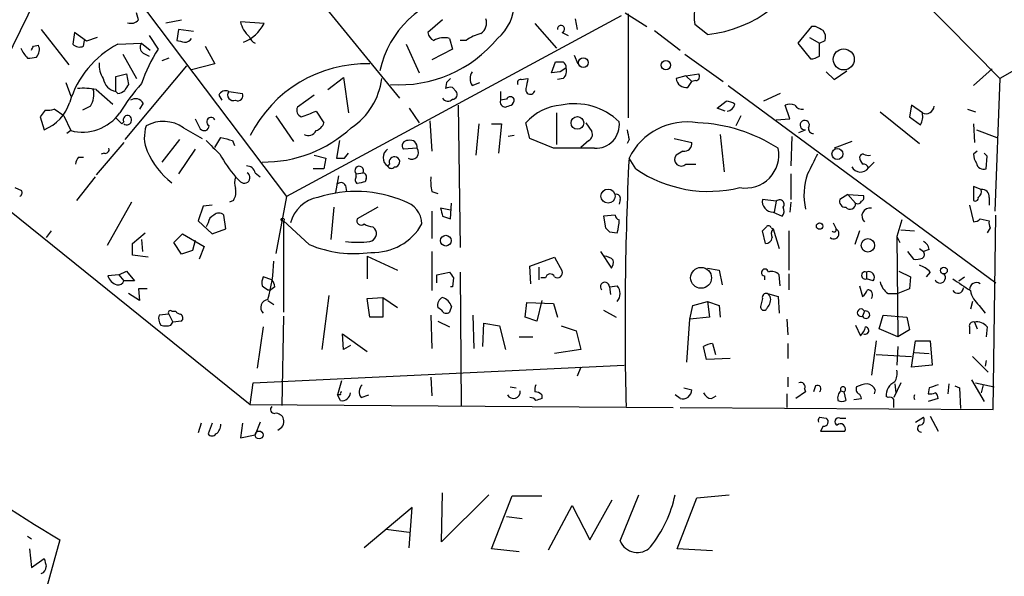
# Model space of a CAD drawing. Extents: x 4 to 739, y 4078 to 5014.
# Drawn here: x 604 to 688, y 4695 to 4743 of the extents above; entities that cross this region are included whole.
import ezdxf

# ---------------------------------------------------------------- set-up
doc = ezdxf.new("R2010")
doc.units = 0
doc.header["$MEASUREMENT"] = 0
doc.layers.add('MAIN', color=5, linetype='CONTINUOUS')

msp = doc.modelspace()

# ---------------------------------------------------------------- linework, layer by layer
at = {"layer": 'MAIN'}
for p, q in [((724.8313, 4759.2808), (688.086, 4738.0295)), ((670.3907, 4755.9788), (688.086, 4738.0295)), ((623.9087, 4751.4915), (636.27, 4736.3361)), ((610.616, 4748.9515), (626.5333, 4727.8695)), ((604.8587, 4744.8875), (599.6093, 4734.1348)), ((613.7487, 4743.1095), (613.5793, 4743.7021)), ((655.7433, 4743.7021), (657.606, 4742.5168)), ((655.9973, 4743.6175), (655.9973, 4734.6428)), ((616.1193, 4742.8555), (617.474, 4743.1095)), ((624.586, 4742.7708), (622.554, 4742.9401)), ((655.4047, 4743.4481), (626.5333, 4727.8695)), ((639.9953, 4743.1095), (638.7253, 4742.0088)), ((647.954, 4742.7708), (649.8167, 4740.6541)), ((651.4253, 4743.1941), (651.5947, 4742.2628)), ((662.8553, 4741.8395), (661.7547, 4742.6861)), ((605.3667, 4742.2628), (607.7373, 4739.2148)), ((608.2453, 4742.0088), (608.076, 4740.9928)), ((609.2613, 4741.2468), (608.2453, 4742.0088)), ((617.22, 4742.2628), (617.0507, 4741.3315)), ((618.49, 4742.0935), (617.22, 4742.2628)), ((650.3247, 4742.0088), (650.8327, 4741.7548)), ((658.2833, 4742.1781), (660.4847, 4740.4848)), ((671.83, 4742.5168), (670.6447, 4741.0775)), ((672.1687, 4742.5168), (671.83, 4742.5168)), ((609.0073, 4740.8235), (609.092, 4741.3315)), ((610.1927, 4741.5855), (609.2613, 4741.2468)), ((611.9707, 4740.9928), (614.0027, 4741.0775)), ((614.0027, 4741.0775), (614.7647, 4740.4848)), ((614.68, 4741.7548), (615.442, 4740.5695)), ((636.8627, 4740.9928), (637.9633, 4738.5375)), ((640.588, 4741.5008), (640.842, 4740.5695)), ((642.0273, 4741.3315), (641.5193, 4741.3315)), ((670.6447, 4741.0775), (671.7453, 4739.7228)), ((671.6607, 4741.5855), (672.5073, 4741.0775)), ((672.5073, 4741.0775), (673.0153, 4741.3315)), ((672.5073, 4739.9768), (672.5073, 4741.0775)), ((604.6893, 4740.8235), (605.1127, 4740.9081)), ((612.394, 4740.1461), (613.5793, 4738.0295)), ((614.172, 4740.2308), (614.68, 4739.9768)), ((619.506, 4740.8235), (620.3527, 4739.2995)), ((640.842, 4740.5695), (639.064, 4739.6381)), ((660.908, 4740.1461), (664.21, 4737.7755)), ((616.3733, 4739.8075), (615.7807, 4739.5535)), ((620.3527, 4739.2995), (618.3207, 4738.7915)), ((649.3933, 4738.5375), (649.732, 4739.4688)), ((651.3407, 4740.0615), (651.6793, 4739.2995)), ((611.8013, 4738.1988), (612.7327, 4738.4528)), ((617.8973, 4739.1301), (612.5633, 4732.7801)), ((612.7327, 4738.4528), (612.902, 4737.5215)), ((650.1553, 4738.6221), (649.3933, 4738.5375)), ((660.9927, 4738.2835), (662.0933, 4738.4528)), ((673.1, 4738.6221), (673.7773, 4737.9448)), ((673.7773, 4737.9448), (674.878, 4738.7068)), ((687.4087, 4738.8761), (685.8, 4737.4368)), ((607.4833, 4737.6908), (607.9067, 4736.5055)), ((611.8013, 4736.9288), (611.8013, 4738.1988)), ((630.0893, 4737.0981), (631.444, 4738.1141)), ((631.444, 4738.1141), (631.8673, 4735.0661)), ((640.334, 4737.6908), (640.2493, 4737.1828)), ((642.5353, 4737.4368), (643.2127, 4737.6908)), ((646.7687, 4737.9448), (647.3613, 4738.0295)), ((650.4093, 4738.0295), (649.9013, 4737.9448)), ((660.9927, 4738.2835), (660.146, 4738.0295)), ((660.9927, 4738.2835), (661.5007, 4737.7755)), ((661.162, 4737.2675), (661.5007, 4737.7755)), ((661.8393, 4737.8601), (661.5007, 4737.7755)), ((688.086, 4738.0295), (687.6627, 4726.5995)), ((610.108, 4737.0981), (611.5473, 4735.8281)), ((611.9707, 4736.7595), (611.8013, 4736.9288)), ((621.538, 4736.9288), (622.7233, 4736.7595)), ((640.842, 4737.2675), (641.1807, 4736.9288)), ((644.9907, 4736.9288), (644.9907, 4736.1668)), ((664.6333, 4737.4368), (687.7473, 4720.4188)), ((669.1207, 4736.7595), (667.6813, 4736.0821)), ((614.172, 4735.9128), (613.8333, 4735.4048)), ((620.6913, 4736.5901), (620.9453, 4736.1668)), ((628.904, 4736.5901), (627.4647, 4735.5741)), ((645.4987, 4736.2515), (644.9907, 4736.1668)), ((663.702, 4735.4895), (664.464, 4736.0821)), ((605.7053, 4735.3201), (605.282, 4734.7275)), ((607.314, 4734.8121), (606.4673, 4735.4048)), ((609.6, 4735.6588), (608.9227, 4735.3201)), ((629.0733, 4735.2355), (629.7507, 4734.2195)), ((637.1167, 4735.4895), (637.9633, 4734.2195)), ((641.35, 4735.7435), (641.5193, 4723.4668)), ((649.8167, 4735.0661), (649.8167, 4732.3568)), ((664.3793, 4735.2355), (663.702, 4735.4895)), ((669.9673, 4734.5581), (669.544, 4735.7435)), ((677.7567, 4735.1508), (681.1433, 4732.4415)), ((680.466, 4735.7435), (680.2967, 4734.7275)), ((681.3973, 4735.0661), (680.466, 4735.7435)), ((685.292, 4735.4048), (685.9693, 4735.1508)), ((605.282, 4734.7275), (605.6207, 4733.6268)), ((607.314, 4734.8121), (607.9067, 4733.5421)), ((611.8013, 4734.6428), (612.3093, 4734.1348)), ((612.3093, 4734.1348), (612.4787, 4734.3041)), ((618.6593, 4734.5581), (619.0827, 4733.7115)), ((625.602, 4734.8121), (627.126, 4732.6108)), ((638.8947, 4734.3888), (639.064, 4731.7641)), ((647.5307, 4732.8648), (647.192, 4734.2195)), ((652.3567, 4734.2195), (652.8647, 4733.4575)), ((665.734, 4734.8121), (665.3107, 4733.9655)), ((668.782, 4734.4735), (669.9673, 4734.5581)), ((680.2967, 4734.7275), (681.228, 4734.0501)), ((607.9067, 4733.5421), (607.568, 4733.2881)), ((617.6433, 4733.7961), (619.252, 4732.8648)), ((643.128, 4734.1348), (642.874, 4731.4255)), ((644.2287, 4734.1348), (645.0753, 4734.1348)), ((645.0753, 4734.1348), (644.8213, 4731.5948)), ((670.7293, 4733.3728), (671.322, 4733.6268)), ((685.8, 4734.1348), (685.8847, 4732.5261)), ((686.054, 4733.6268), (687.832, 4732.9495)), ((612.4787, 4732.5261), (610.108, 4729.7321)), ((617.3047, 4732.7801), (615.7807, 4730.8328)), ((620.3527, 4732.1028), (620.8607, 4732.9495)), ((621.8767, 4732.6955), (622.046, 4732.2721)), ((631.1053, 4732.6955), (630.8513, 4731.1715)), ((646.176, 4733.1188), (645.668, 4733.0341)), ((649.5627, 4732.0181), (647.5307, 4732.8648)), ((652.6107, 4732.6955), (651.9333, 4732.1028)), ((656.082, 4732.7801), (655.9127, 4732.4415)), ((659.9767, 4732.8648), (661.5007, 4732.5261)), ((663.956, 4733.2035), (664.2947, 4729.9861)), ((670.1367, 4733.0341), (670.052, 4730.4941)), ((675.3013, 4732.6108), (673.7773, 4732.0181)), ((610.7853, 4731.5948), (610.5313, 4731.5101)), ((618.6593, 4731.9335), (617.22, 4729.8168)), ((631.5287, 4731.1715), (631.8673, 4731.5948)), ((637.794, 4732.0181), (636.6087, 4731.9335)), ((660.7387, 4731.7641), (660.146, 4731.4255)), ((686.1387, 4731.7641), (685.8, 4731.5101)), ((686.9853, 4731.3408), (686.7313, 4731.5948)), ((608.584, 4731.2561), (609.0073, 4731.2561)), ((628.904, 4731.4255), (629.92, 4731.1715)), ((629.92, 4731.1715), (629.7507, 4730.2401)), ((656.6747, 4730.2401), (656.082, 4731.1715)), ((677.2487, 4730.8328), (676.7407, 4730.3248)), ((686.9007, 4730.2401), (686.9853, 4731.3408)), ((597.8313, 4730.4941), (623.4007, 4709.9201)), ((623.824, 4729.9015), (624.2473, 4729.5628)), ((629.7507, 4730.2401), (628.8193, 4730.2401)), ((632.5447, 4729.8168), (633.1373, 4729.9015)), ((635.254, 4730.4941), (635.4233, 4730.6635)), ((660.9927, 4730.6635), (661.8393, 4730.6635)), ((610.0233, 4729.5628), (608.4147, 4727.5308)), ((622.554, 4729.1395), (622.1307, 4729.5628)), ((631.0207, 4729.6475), (630.7667, 4728.2081)), ((632.5447, 4729.5628), (632.5447, 4729.8168)), ((633.3913, 4729.3935), (633.3067, 4729.1395)), ((670.052, 4729.8168), (670.052, 4727.6155)), ((603.0807, 4728.6315), (603.6733, 4728.3775)), ((631.6133, 4728.8008), (631.698, 4728.2928)), ((639.064, 4728.2928), (639.572, 4728.1235)), ((686.4773, 4728.4621), (685.8, 4728.7161)), ((685.8, 4728.7161), (685.8, 4727.5308)), ((613.156, 4727.3615), (611.0393, 4723.6361)), ((621.9613, 4727.5308), (621.6227, 4727.3615)), ((626.5333, 4727.8695), (625.602, 4722.9588)), ((655.32, 4727.6155), (655.2353, 4727.1921)), ((668.782, 4727.4461), (667.5967, 4727.6155)), ((668.782, 4727.4461), (668.6127, 4726.5148)), ((670.052, 4727.3615), (669.9673, 4726.5148)), ((674.9627, 4728.0388), (674.2853, 4727.6155)), ((674.9627, 4728.0388), (676.3173, 4727.9541)), ((674.9627, 4728.0388), (675.64, 4727.2768)), ((687.1547, 4727.7848), (687.1547, 4727.1075)), ((619.3367, 4727.0228), (618.9133, 4725.7528)), ((620.0987, 4727.1075), (619.3367, 4727.0228)), ((630.5973, 4726.9381), (630.3433, 4724.1441)), ((634.4073, 4726.9381), (632.6293, 4725.9221)), ((639.064, 4726.5995), (639.064, 4724.2288)), ((640.6727, 4726.6841), (639.826, 4726.8535)), ((640.6727, 4725.9221), (640.7573, 4727.2768)), ((668.528, 4726.5148), (669.29, 4726.1761)), ((685.4613, 4727.1075), (685.8, 4725.6681)), ((618.9133, 4725.7528), (620.0987, 4724.6521)), ((621.284, 4725.0755), (621.1147, 4726.2608)), ((626.2793, 4725.7528), (626.2793, 4717.8788)), ((628.4807, 4723.7208), (626.2793, 4725.7528)), ((639.9953, 4726.1761), (640.6727, 4725.9221)), ((654.8967, 4726.2608), (653.8807, 4726.1761)), ((653.8807, 4726.1761), (654.05, 4725.1601)), ((679.6193, 4725.8375), (679.196, 4724.3981)), ((686.3927, 4725.9221), (687.1547, 4725.7528)), ((687.4933, 4709.4968), (687.7473, 4726.2608)), ((606.2133, 4724.9061), (605.79, 4724.3135)), ((619.76, 4725.5835), (619.5907, 4725.2448)), ((620.0987, 4724.6521), (621.284, 4725.0755)), ((633.984, 4725.2448), (634.1533, 4725.0755)), ((654.3887, 4724.8215), (655.066, 4724.7368)), ((667.8507, 4723.8055), (667.5967, 4724.9061)), ((668.3587, 4725.1601), (668.528, 4725.0755)), ((668.528, 4725.0755), (669.036, 4723.3821)), ((669.8827, 4724.9061), (669.8827, 4721.5195)), ((673.6927, 4725.5835), (673.9467, 4725.0755)), ((675.9787, 4724.9061), (675.5553, 4723.7208)), ((679.5347, 4724.9908), (680.72, 4724.9061)), ((687.2393, 4725.1601), (686.9853, 4724.7368)), ((613.2407, 4723.8055), (614.3413, 4724.7368)), ((614.0027, 4724.1441), (614.0873, 4723.1281)), ((616.7967, 4723.8901), (617.5587, 4724.6521)), ((617.5587, 4724.6521), (619.4213, 4723.5515)), ((618.6593, 4724.0595), (618.4053, 4723.2128)), ((679.196, 4724.3981), (679.45, 4723.8901)), ((679.196, 4724.3981), (679.2807, 4715.7621)), ((613.2407, 4722.7895), (613.2407, 4723.8055)), ((617.474, 4722.8741), (616.7967, 4723.8901)), ((618.4053, 4723.2128), (617.474, 4722.8741)), ((619.4213, 4723.5515), (618.998, 4722.4508)), ((639.064, 4723.1281), (639.064, 4719.7415)), ((653.6267, 4723.1281), (654.558, 4721.6888)), ((680.1273, 4723.1281), (680.6353, 4722.4508)), ((681.1433, 4723.3821), (681.482, 4723.1281)), ((681.99, 4723.2975), (681.482, 4723.1281)), ((614.5953, 4722.6201), (613.2407, 4722.7895)), ((633.476, 4722.7048), (633.476, 4720.7575)), ((633.476, 4722.7048), (636.1007, 4721.5195)), ((647.5307, 4721.8581), (649.6473, 4722.6201)), ((649.6473, 4722.6201), (650.3247, 4721.4348)), ((612.0553, 4721.0961), (612.7327, 4721.4348)), ((612.7327, 4721.4348), (613.41, 4720.5881)), ((647.6153, 4720.3341), (647.5307, 4721.8581)), ((648.2927, 4721.7735), (648.2927, 4720.6728)), ((662.8553, 4721.6888), (663.8713, 4721.5195)), ((663.8713, 4721.5195), (664.1253, 4720.2495)), ((679.3653, 4721.4348), (680.3813, 4720.9268)), ((612.0553, 4721.0961), (611.124, 4721.0115)), ((612.0553, 4721.0961), (612.4787, 4720.5881)), ((613.41, 4720.5881), (612.4787, 4720.5881)), ((625.2633, 4720.6728), (624.5013, 4720.9268)), ((639.4873, 4721.0961), (640.588, 4721.3501)), ((639.4873, 4720.4188), (639.4873, 4721.0961)), ((640.9267, 4720.8421), (640.842, 4720.0801)), ((641.5193, 4721.3501), (641.604, 4709.7508)), ((648.8853, 4720.8421), (648.462, 4720.8421)), ((667.766, 4721.0115), (667.766, 4720.6728)), ((669.1207, 4720.1648), (669.036, 4721.0961)), ((669.8827, 4721.1808), (669.8827, 4719.8261)), ((676.5713, 4721.3501), (676.5713, 4720.7575)), ((677.164, 4720.5881), (676.5713, 4720.7575)), ((680.3813, 4720.9268), (680.2967, 4719.9108)), ((682.0747, 4721.3501), (681.736, 4720.9268)), ((684.53, 4720.5881), (685.038, 4720.9268)), ((614.5107, 4719.9108), (613.7487, 4719.9108)), ((613.7487, 4719.9108), (613.8333, 4718.8948)), ((624.9247, 4719.8261), (625.1787, 4719.8261)), ((625.5173, 4720.0801), (625.1787, 4719.8261)), ((640.842, 4720.0801), (640.6727, 4720.0801)), ((654.3887, 4720.0801), (655.066, 4720.1648)), ((654.3887, 4720.0801), (654.4733, 4719.4028)), ((675.9787, 4720.1648), (676.2327, 4719.2335)), ((680.2967, 4719.9108), (679.2807, 4719.4875)), ((613.8333, 4718.8948), (612.902, 4719.4875)), ((624.9247, 4718.8948), (625.4327, 4718.5561)), ((630.174, 4719.3181), (629.5813, 4714.6615)), ((633.476, 4719.0641), (634.8307, 4719.1488)), ((633.73, 4717.4555), (633.476, 4719.0641)), ((634.8307, 4719.1488), (636.1007, 4718.3021)), ((634.8307, 4719.1488), (634.8307, 4717.4555)), ((648.5467, 4718.8948), (648.1233, 4717.1168)), ((667.5967, 4719.0641), (667.4273, 4718.3868)), ((668.274, 4719.2335), (668.02, 4719.4875)), ((668.02, 4719.4875), (668.9513, 4719.2335)), ((668.9513, 4719.2335), (669.036, 4717.7941)), ((678.434, 4719.4875), (679.2807, 4719.4875)), ((639.9107, 4718.0481), (639.572, 4718.3021)), ((640.7573, 4718.3868), (640.588, 4717.8788)), ((647.1073, 4717.4555), (647.2767, 4718.7255)), ((647.2767, 4718.7255), (649.5627, 4718.6408)), ((649.5627, 4718.6408), (649.9013, 4717.4555)), ((653.8807, 4718.0481), (654.9813, 4717.4555)), ((661.3313, 4717.2861), (661.5853, 4718.4715)), ((661.5853, 4718.4715), (662.8553, 4718.8101)), ((662.8553, 4718.8101), (663.8713, 4718.4715)), ((662.8553, 4718.8101), (663.0247, 4717.4555)), ((663.8713, 4718.4715), (663.956, 4717.4555)), ((685.7153, 4718.8101), (685.546, 4718.1328)), ((686.308, 4718.4715), (686.816, 4717.7941)), ((616.3733, 4717.7095), (615.5267, 4717.6248)), ((616.3733, 4717.7095), (616.712, 4717.0321)), ((616.6273, 4717.9635), (616.966, 4717.9635)), ((626.2793, 4717.5401), (626.11, 4709.8355)), ((634.8307, 4717.4555), (633.73, 4717.4555)), ((638.9793, 4717.6248), (639.064, 4714.7461)), ((642.62, 4717.6248), (642.7047, 4714.7461)), ((648.1233, 4717.1168), (647.1073, 4717.4555)), ((661.0773, 4713.5608), (661.3313, 4717.2861)), ((663.0247, 4717.4555), (661.3313, 4717.2861)), ((669.7133, 4717.2861), (669.798, 4715.9315)), ((676.402, 4717.9635), (676.2327, 4717.5401)), ((677.672, 4716.4395), (678.0107, 4717.6248)), ((678.0107, 4717.6248), (680.0427, 4717.4555)), ((680.0427, 4717.4555), (680.2967, 4716.3548)), ((616.5427, 4716.7781), (616.712, 4717.0321)), ((617.474, 4717.1168), (616.712, 4717.0321)), ((624.5013, 4716.6088), (623.9933, 4713.0528)), ((639.572, 4717.1168), (640.588, 4716.6088)), ((643.4667, 4714.9155), (643.5513, 4716.9475)), ((643.5513, 4716.9475), (644.906, 4716.6935)), ((644.906, 4716.6935), (645.414, 4714.6615)), ((650.24, 4716.6935), (651.51, 4716.2701)), ((675.64, 4716.7781), (676.0633, 4715.8468)), ((679.2807, 4715.7621), (677.672, 4716.4395)), ((680.2967, 4716.3548), (679.2807, 4715.7621)), ((685.4613, 4716.6088), (685.4613, 4716.0161)), ((685.8847, 4717.0321), (686.1387, 4716.4395)), ((686.9853, 4716.6088), (686.9007, 4715.7621)), ((631.444, 4714.6615), (631.3593, 4716.0161)), ((631.3593, 4716.0161), (633.476, 4714.4921)), ((646.5993, 4715.7621), (647.7847, 4715.7621)), ((651.51, 4716.2701), (651.9333, 4714.6615)), ((632.0367, 4715.0001), (631.444, 4714.6615)), ((651.9333, 4714.6615), (649.6473, 4714.3228)), ((662.7707, 4713.8148), (662.5167, 4714.9155)), ((663.2787, 4715.1695), (663.5327, 4714.2381)), ((669.798, 4715.1695), (669.798, 4713.8995)), ((677.418, 4715.4235), (676.9947, 4712.4601)), ((679.2807, 4714.9155), (679.196, 4713.3068)), ((680.466, 4713.1375), (680.8047, 4715.4235)), ((680.8047, 4715.4235), (682.0747, 4715.4235)), ((682.0747, 4715.4235), (682.244, 4713.3068)), ((664.8027, 4713.8995), (662.7707, 4713.8148)), ((677.418, 4714.2381), (680.466, 4714.0688)), ((680.72, 4714.4075), (681.99, 4714.3228)), ((685.7153, 4714.0688), (687.07, 4712.7141)), ((623.6547, 4711.7828), (655.6587, 4713.3068)), ((651.9333, 4713.1375), (651.5947, 4712.3755)), ((682.244, 4713.3068), (680.466, 4713.1375)), ((686.9007, 4713.7301), (686.816, 4713.2221)), ((638.9793, 4712.2908), (639.064, 4710.6821)), ((669.798, 4712.2908), (669.798, 4711.4441)), ((623.4007, 4709.9201), (623.6547, 4711.7828)), ((631.2747, 4711.9521), (630.936, 4710.7668)), ((645.8373, 4711.4441), (646.3453, 4711.3595)), ((660.8233, 4711.3595), (661.5007, 4711.1901)), ((671.2373, 4711.2748), (671.322, 4711.0208)), ((672.1687, 4711.5288), (671.9993, 4711.0208)), ((679.5347, 4711.7828), (678.942, 4710.5128)), ((679.0267, 4711.6981), (679.1113, 4710.9361)), ((681.99, 4711.3595), (681.9053, 4710.8515)), ((683.6833, 4711.6981), (683.5987, 4710.8515)), ((684.1913, 4711.5288), (684.6147, 4711.3595)), ((684.6147, 4711.3595), (684.6993, 4709.5815)), ((685.6307, 4712.0368), (686.7313, 4710.1741)), ((685.9693, 4711.7828), (687.578, 4711.4441)), ((686.6467, 4711.6135), (686.4773, 4710.9361)), ((631.19, 4710.7668), (630.936, 4710.7668)), ((631.19, 4710.2588), (630.936, 4710.7668)), ((632.968, 4710.5128), (633.6453, 4710.7668)), ((648.5467, 4710.7668), (648.5467, 4710.4281)), ((660.4847, 4710.4281), (660.0613, 4710.7668)), ((663.194, 4710.4281), (663.6173, 4710.6821)), ((669.7133, 4710.8515), (669.7133, 4709.6661)), ((671.322, 4711.0208), (670.4753, 4710.4281)), ((674.37, 4711.1055), (674.624, 4711.0208)), ((674.624, 4711.0208), (674.7933, 4710.2588)), ((675.4707, 4710.3435), (676.148, 4710.4281)), ((677.3333, 4711.1901), (677.2487, 4710.8515)), ((678.434, 4710.5128), (678.2647, 4710.5975)), ((682.752, 4710.4281), (681.9053, 4710.1741)), ((623.4007, 4709.9201), (659.892, 4709.6661)), ((660.4847, 4709.6661), (687.4933, 4709.4968)), ((672.5073, 4708.8195), (673.1, 4708.7348)), ((674.2853, 4708.7348), (674.7933, 4708.7348)), ((680.8047, 4708.3961), (681.482, 4708.8195)), ((682.0747, 4708.9041), (682.752, 4707.6341)), ((619.1673, 4708.3115), (618.9133, 4707.4648)), ((620.0987, 4708.3115), (619.76, 4707.3801)), ((622.7233, 4708.3115), (622.554, 4707.0415)), ((624.2473, 4708.3961), (623.824, 4707.2955)), ((672.846, 4708.0575), (672.592, 4707.6341)), ((622.554, 4707.0415), (623.824, 4707.2955)), ((672.592, 4707.6341), (674.7087, 4707.6341)), ((639.9107, 4698.0668), (639.9953, 4702.3001)), ((643.9747, 4702.1308), (639.9107, 4698.0668)), ((644.2287, 4697.4741), (646.0067, 4702.0461)), ((646.0067, 4702.0461), (648.5467, 4702.0461)), ((655.32, 4698.1515), (656.9287, 4702.1308)), ((660.2307, 4697.4741), (661.924, 4701.8768)), ((661.924, 4701.8768), (664.718, 4702.1308)), ((637.3707, 4701.0301), (633.222, 4697.5588)), ((637.1167, 4697.5588), (637.3707, 4701.0301)), ((649.1393, 4697.3895), (651.1713, 4701.1995)), ((651.1713, 4701.1995), (652.6953, 4698.2361)), ((652.6953, 4698.2361), (654.6427, 4701.7075)), ((645.4987, 4700.2681), (646.8533, 4700.0988)), ((604.1813, 4698.5748), (604.52, 4698.3208)), ((635.0847, 4699.1675), (637.1167, 4698.9135)), ((606.9753, 4698.2361), (605.4513, 4692.8175)), ((604.3507, 4697.4741), (604.52, 4695.8655)), ((646.5993, 4697.2201), (644.2287, 4697.4741)), ((663.2787, 4697.3048), (660.2307, 4697.4741)), ((604.52, 4695.8655), (605.6207, 4696.6275))]:
    msp.add_line(p, q, dxfattribs=at)
for centre, radius in [((674.6139, 4739.6851), 0.9095), ((652.1366, 4739.411), 0.4224), ((659.263, 4739.1907), 0.402), ((651.6328, 4734.2121), 0.5486), ((674.0663, 4731.5306), 0.4727), ((654.2753, 4727.8964), 0.6102), ((626.1946, 4725.8657), 0.1411), ((672.5284, 4725.3083), 0.2759), ((640.2795, 4724.0535), 0.4625), ((676.6922, 4723.6497), 0.579), ((662.3025, 4720.8451), 0.9018), ((683.2599, 4721.4687), 0.2878), ((624.1626, 4707.2955), 0.3386)]:
    msp.add_circle(centre, radius, dxfattribs=at)
for centre, radius, start, end in [((661.758, 4752.4854), 10.7023, 275.88484, 340.237995), ((667.8653, 4743.4293), 6.1556, 125.454578, 186.934524), ((642.9954, 4736.8978), 8.6109, 99.299004, 167.872758), ((642.2245, 4744.552), 3.9523, 309.466272, 1.181562), ((613.1137, 4743.6032), 0.8043, 248.375849, 322.135637), ((624.7343, 4743.3847), 2.2252, 191.525559, 230.402787), ((621.5202, 4744.3724), 3.459, 291.858007, 332.41705), ((642.7469, 4742.8132), 1.0456, 301.759702, 21.362857), ((639.5358, 4742.0876), 0.8143, 185.553068, 248.194671), ((644.495, 4737.7002), 4.3904, 105.83085, 124.198608), ((650.2146, 4742.3051), 0.3161, 290.384203, 187.689256), ((587.8374, 4573.0325), 189.3058, 63.316973, 63.54617), ((672.0843, 4741.5855), 0.965, 344.739674, 37.882794), ((615.8253, 4733.5711), 8.363, 117.44596, 163.134011), ((608.6686, 4741.6062), 0.8529, 225.988088, 293.39972), ((614.4914, 4740.7349), 0.5968, 144.96787, 237.641471), ((659.7452, 4910.5952), 174.5652, 255.843211, 256.072362), ((617.7419, 4741.8257), 0.6637, 268.800038, 330.69303), ((624.1958, 4741.9102), 0.912, 195.264486, 245.93927), ((636.251, 4748.4895), 10.9931, 266.12456, 320.525623), ((640.1223, 4739.7227), 1.8381, 75.323391, 118.924416), ((606.2834, 4741.9097), 2.9729, 204.983245, 225.001363), ((519.9197, 4782.9841), 94.6752, 333.327151, 333.556307), ((604.3505, 4740.5131), 0.8585, 313.669097, 27.394848), ((627.6796, 4732.7946), 14.4985, 147.571028, 160.618253), ((604.3507, 4741.7561), 1.9559, 265.031528, 287.636421), ((612.7668, 4739.2657), 2.4077, 177.181326, 210.893153), ((633.4086, 4728.115), 11.1891, 88.35399, 153.435636), ((650.0707, 4908.7687), 169.3002, 269.885375, 270.114592), ((650.1133, 4739.0033), 0.5516, 355.58138, 57.548723), ((671.6604, 4741.2474), 1.527, 273.187323, 303.684864), ((643.488, 4738.0294), 1.122, 148.113158, 211.882505), ((735.0919, 4611.78), 152.6537, 123.578078, 123.807241), ((649.7603, 4738.7068), 0.938, 313.777634, 15.710475), ((661.8182, 4738.2199), 0.3604, 273.356192, 40.251293), ((612.0439, 4738.272), 1.3649, 190.233885, 259.761984), ((627.6722, 4725.6286), 18.1746, 138.774484, 148.71677), ((628.8568, 4738.7504), 5.9332, 303.381788, 353.021114), ((725.1533, 4653.2102), 119.7133, 134.885375, 135.114625), ((646.7122, 4737.6909), 0.2602, 77.454468, 220.620402), ((858.9322, 4695.285), 215.8456, 168.578058, 168.807262), ((661.0169, 4738.1323), 0.8769, 186.731975, 279.524625), ((608.9225, 4729.9015), 7.2936, 80.645644, 93.326374), ((608.0476, 4736.6748), 1.8553, 326.796436, 13.188356), ((611.9119, 4737.715), 0.9573, 273.521453, 312.879217), ((739.7441, 4652.5849), 152.6537, 146.192759, 146.421922), ((621.284, 4736.3361), 0.6448, 66.802576, 156.802576), ((621.9479, 4736.6361), 0.5036, 144.470256, 291.281725), ((622.3254, 4736.5647), 0.443, 243.926622, 26.084995), ((640.6728, 4736.3353), 0.9474, 79.712462, 116.551528), ((640.8419, 4736.6749), 0.4234, 270.013532, 36.848245), ((647.5669, 4737.0707), 0.3913, 163.352648, 351.594489), ((604.1822, 4737.1699), 3.824, 292.097172, 342.145959), ((613.4981, 4735.5044), 0.788, 31.216895, 122.794642), ((640.4504, 4736.6113), 0.5318, 211.161448, 317.423369), ((645.427, 4736.0309), 0.457, 162.69908, 268.369868), ((645.8373, 4736.0822), 0.3787, 26.558284, 153.434949), ((645.626, 4736.209), 0.5516, 302.451277, 4.41862), ((651.383, 4730.3228), 5.5399, 45.943434, 101.906875), ((664.38, 4734.56), 1.5244, 56.291169, 86.841227), ((605.9167, 4736.8883), 1.5824, 262.322568, 290.362373), ((608.909, 4737.3994), 3.9854, 255.434104, 324.164678), ((628.0571, 4735.32), 0.6446, 156.783902, 246.811914), ((621.552, 4752.1973), 18.5546, 289.68897, 293.913734), ((603.318, 4862.6588), 133.8753, 288.327124, 288.556307), ((650.5363, 4731.341), 4.4125, 93.850352, 139.280821), ((664.4923, 4735.9833), 0.7499, 274.313153, 348.056254), ((669.9673, 4734.7265), 1.1016, 67.396939, 112.59826), ((671.0087, 4736.1073), 0.7171, 210.484179, 281.584148), ((680.0429, 4734.7697), 1.3865, 328.733619, 12.344134), ((681.6936, 4735.7253), 0.7227, 245.796835, 354.720882), ((612.8173, 4734.4735), 0.3786, 63.421413, 206.578587), ((612.7426, 4734.466), 0.4235, 231.45218, 54.805162), ((615.896, 4731.2483), 3.0893, 55.557383, 118.413303), ((620.014, 4734.3042), 0.3787, 26.558284, 243.441716), ((628.7771, 4734.5157), 1.0177, 286.921424, 343.078576), ((653.2055, 4734.0606), 2.0444, 267.566569, 6.840659), ((661.0814, 4728.7366), 5.5608, 80.400641, 154.032137), ((661.4809, 4720.5068), 13.7229, 57.017948, 87.795781), ((671.2429, 4734.0206), 0.4017, 326.021142, 281.35749), ((617.2544, 4732.972), 2.9978, 160.645733, 203.76125), ((619.4214, 4733.9655), 0.4234, 216.867191, 0), ((624.5723, 4741.926), 11.0943, 269.196387, 312.878174), ((628.396, 4733.8808), 0.7573, 243.431565, 333.431565), ((652.3566, 4733.2035), 0.5681, 296.574073, 26.56054), ((867.6914, 4775.5323), 215.8849, 191.192759, 191.421922), ((672.0054, 4733.7235), 0.4355, 170.403577, 269.197333), ((916.5206, 5028.415), 419.0673, 224.882982, 225.112175), ((684.8686, 4986.8223), 261.8175, 255.849176, 256.078359), ((636.9727, 4732.2298), 0.4694, 82.743283, 219.145968), ((637.1959, 4732.1125), 0.6056, 351.030817, 105.702376), ((660.8233, 4732.4415), 0.6827, 262.88123, 7.11877), ((610.8841, 4731.9194), 0.3393, 253.071082, 16.912762), ((620.6596, 4734.3864), 6.6847, 203.096625, 232.899709), ((635.7198, 4731.2138), 0.8573, 122.911514, 237.088486), ((637.3492, 4731.6522), 0.576, 236.580337, 39.441292), ((651.3407, 3843.0188), 889.0011, 89.8854085, 90.1145915), ((666.144, 4731.4523), 2.8637, 260.052865, 11.395078), ((609.287, 4730.6041), 0.9588, 137.155503, 176.448267), ((631.0899, 4737.2404), 11.7989, 209.056113, 220.594974), ((631.19, 4900.5214), 169.3502, 269.885409, 270.114592), ((635.8423, 4730.8372), 0.4536, 67.478296, 202.516866), ((635.8609, 4730.8469), 0.4376, 268.140571, 69.241676), ((950.293, 4716.971), 294.5535, 177.236685, 181.404595), ((660.5835, 4731.0602), 0.57, 140.139083, 315.888621), ((1095.2693, 4518.9736), 473.3314, 153.319009, 153.548176), ((676.9342, 4731.3149), 0.9573, 183.521453, 222.879217), ((676.2749, 4731.214), 0.2991, 81.850935, 171.910523), ((676.7405, 4732.3567), 0.9465, 243.440363, 280.316217), ((687.3246, 4731.595), 1.527, 183.187323, 213.684864), ((686.6951, 4730.857), 0.6503, 189.640488, 288.432163), ((622.8927, 4729.4876), 0.4856, 225.784139, 58.463608), ((623.0972, 4729.7532), 0.7417, 11.532613, 92.720065), ((632.8079, 4730.0909), 0.38, 330.101752, 226.162178), ((633.0669, 4729.5488), 0.3597, 334.418165, 78.711937), ((635.5786, 4730.6494), 0.3598, 205.568084, 318.177331), ((662.9598, 4739.4661), 11.1634, 235.735829, 283.940892), ((676.0475, 4730.817), 0.8502, 208.638965, 324.62371), ((676.3002, 4730.2145), 0.454, 14.057665, 98.549485), ((623.6118, 4729.0548), 1.5658, 161.068631, 198.931369), ((631.2065, 4728.6113), 0.4487, 24.977557, 142.333315), ((632.8564, 4729.3049), 0.4046, 140.395708, 235.850351), ((675.318, 4559.7049), 174.5653, 103.92564, 104.154823), ((643.4645, 4729.2241), 4.498, 175.681504, 191.949474), ((676.5789, 4728.0055), 5.4004, 160.403127, 193.238272), ((603.3348, 4728.2081), 0.3785, 296.551513, 26.585359), ((620.7755, 4728.2506), 1.3872, 328.741564, 12.329), ((632.5167, 4717.688), 10.6144, 66.828414, 107.965865), ((685.8765, 4728.3012), 0.622, 303.884221, 14.992537), ((686.562, 4727.8694), 0.5987, 351.876665, 98.132809), ((629.7541, 4724.8568), 2.9723, 99.907258, 165.848278), ((636.1196, 4725.4271), 2.0989, 1.957624, 74.137471), ((654.9954, 4727.7142), 0.3393, 343.087238, 106.912762), ((668.5095, 4727.4435), 0.9289, 169.328812, 271.141199), ((669.0784, 4727.1921), 0.3903, 319.395521, 139.405074), ((674.7451, 4727.4311), 0.4954, 158.147046, 275.583991), ((675.8093, 4727.6156), 0.3787, 243.44848, 333.414653), ((675.9787, 4727.7847), 0.3786, 296.565051, 26.578587), ((685.9694, 4727.7283), 0.2602, 229.379598, 12.545532), ((809.2546, 4768.8383), 174.5531, 193.917671, 194.146862), ((668.8426, 4726.6115), 0.6243, 315.77878, 31.541369), ((675.1616, 4727.245), 0.4794, 219.804041, 3.802946), ((676.8677, 4726.1761), 0.6892, 79.381366, 227.48751), ((620.5701, 4725.505), 0.8139, 111.787031, 174.465227), ((620.6913, 4725.8161), 0.614, 46.405547, 133.587694), ((632.968, 4725.7697), 0.3714, 155.774365, 313.155907), ((655.338, 4726.2668), 0.4414, 180.778957, 256.546171), ((651.0825, 4725.9129), 4.1535, 343.55114, 358.959828), ((685.7404, 4726.6256), 0.9594, 273.561805, 312.837328), ((688.0859, 4725.5833), 0.9465, 169.683783, 206.559637), ((634.0689, 4726.7694), 1.527, 236.315136, 266.812677), ((633.5887, 4724.6609), 0.7005, 281.637168, 36.290776), ((634.0075, 4727.8726), 4.8329, 267.713702, 330.582446), ((738.8818, 4809.6782), 119.7487, 224.893867, 225.123016), ((583.1035, 4809.7129), 119.7134, 314.893869, 315.123086), ((668.1258, 4725.0966), 0.2414, 15.250955, 142.11877), ((668.9754, 4724.6401), 0.6243, 135.77878, 211.541369), ((673.7395, 4724.6633), 0.4613, 229.307106, 63.312759), ((673.7773, 4724.9909), 0.1894, 206.605648, 26.537987), ((632.6717, 4735.2414), 11.3162, 264.633305, 275.366191), ((667.8614, 4724.3927), 0.5873, 268.956068, 352.249334), ((681.1799, 4723.219), 0.8139, 5.534773, 68.212969), ((632.3543, 4732.8849), 9.9492, 247.086565, 278.440725), ((681.1705, 4722.8703), 0.4044, 304.114473, 39.611441), ((611.2792, 4722.7689), 14.1619, 344.479852, 358.027701), ((653.9062, 4721.5452), 1.1611, 44.993021, 87.082396), ((653.9653, 4722.1968), 0.7806, 319.400298, 12.526419), ((680.8471, 4724.0157), 1.5792, 262.29219, 290.390429), ((649.9013, 4721.2937), 0.4463, 235.305659, 18.430889), ((667.8084, 4721.3078), 0.2993, 8.124688, 261.856362), ((668.4011, 4720.6026), 0.8041, 37.857486, 111.629402), ((680.2264, 4719.4737), 2.6338, 45.432244, 69.627527), ((612.2245, 4721.35), 1.1514, 197.097241, 252.902759), ((612.013, 4720.7152), 0.4827, 254.745922, 344.734472), ((625.9831, 4720.3766), 1.5806, 159.629778, 187.700518), ((624.5618, 4720.0214), 0.9573, 3.51548, 42.879217), ((767.7688, 4805.7787), 152.6537, 213.578079, 213.807241), ((649.2769, 4720.7892), 0.3951, 20.379542, 172.306667), ((676.4654, 4721.0538), 0.3147, 70.332702, 289.667298), ((676.7589, 4720.8845), 0.502, 323.808141, 111.945539), ((682.9213, 4720.8633), 0.4642, 204.229434, 43.149576), ((938.7838, 5101.2491), 457.9055, 236.195334, 236.424517), ((709.3533, 4847.0069), 152.6537, 236.192759, 236.421922), ((654.0024, 4720.0801), 0.3863, 0, 221.106402), ((654.2821, 4719.4875), 1.036, 319.168365, 40.827451), ((675.5546, 4720.1654), 1.1525, 306.041628, 342.877899), ((676.6431, 4719.3641), 0.4622, 319.527786, 88.400598), ((679.3646, 4720.8417), 1.6431, 191.878242, 235.50333), ((684.4475, 4720.0158), 0.5062, 212.807988, 357.701699), ((686.0628, 4719.8311), 0.6015, 56.740541, 180.476263), ((687.6672, 4720.1506), 2.1603, 190.91618, 231.010478), ((625.0094, 4718.2809), 0.7037, 96.912942, 223.773531), ((640.2917, 4718.4714), 0.7393, 113.63204, 193.237414), ((639.6568, 4718.0483), 1.1514, 17.097241, 72.902759), ((667.9212, 4719.163), 0.3392, 73.066164, 196.949994), ((667.3709, 4718.9794), 0.9381, 313.782043, 15.714701), ((616.5003, 4717.8365), 0.1796, 45, 225), ((640.3219, 4718.2537), 0.4597, 206.565051, 305.366724), ((667.7236, 4718.3444), 0.2993, 171.856362, 351.878017), ((676.1057, 4717.8364), 0.3224, 23.217258, 293.200924), ((616.458, 4717.3707), 0.9653, 164.738635, 217.87186), ((617.4316, 4718.2597), 0.5518, 212.463229, 265.603684), ((617.2342, 4717.3849), 0.3598, 311.810798, 64.46065), ((676.5296, 4717.6669), 0.3229, 203.12635, 113.277812), ((616.1194, 4717.7951), 1.1016, 247.396939, 292.59826), ((674.8601, 4717.014), 1.6763, 315.870102, 346.011837), ((676.4613, 4716.2955), 0.3143, 242.733869, 85.365028), ((685.7858, 4716.7076), 0.3392, 73.050006, 196.933836), ((686.0903, 4715.9242), 1.1268, 37.41296, 100.513143), ((674.4985, 4810.7724), 131.2395, 227.08227, 239.035712), ((663.3636, 4713.6449), 1.527, 93.187323, 123.684864), ((677.5878, 4712.6294), 1.6282, 332.098704, 8.978664), ((633.6295, 4711.0155), 0.8308, 133.966174, 217.232638), ((649.1831, 4711.1476), 1.2356, 157.848128, 185.890077), ((670.8987, 4711.4442), 0.3786, 333.421413, 116.578587), ((672.338, 4711.2748), 0.3053, 303.684862, 123.684862), ((674.5537, 4711.2331), 0.2237, 288.321524, 214.78426), ((676.1056, 4711.2324), 0.4357, 150.93518, 240.946673), ((676.7701, 4709.4453), 2.2557, 92.899444, 117.610188), ((676.5775, 4710.888), 0.8139, 21.787031, 84.465227), ((679.4922, 4710.7246), 1.2341, 112.160931, 185.911556), ((745.8659, 4521.0017), 200.789, 108.320339, 108.54954), ((631.3593, 4710.8515), 0.1893, 116.551512, 206.578587), ((631.3029, 4710.9855), 0.7355, 261.169134, 356.148614), ((646.1095, 4711.0147), 0.5816, 205.225765, 8.981333), ((647.5731, 4709.9625), 0.5519, 32.471989, 94.405871), ((647.8944, 4710.0633), 0.9594, 47.162672, 86.438195), ((690.6202, 4583.3361), 133.8752, 108.317001, 108.54617), ((660.6898, 4711.213), 0.8112, 255.355653, 358.382384), ((663.2728, 4711.2386), 0.8144, 201.805329, 264.446932), ((674.8937, 4710.4869), 0.8105, 130.250887, 196.346453), ((675.5979, 4710.386), 0.5517, 4.376403, 57.539959), ((678.6033, 4710.174), 0.3787, 26.585347, 116.55152), ((681.0687, 4710.5551), 0.4079, 148.737555, 211.250438), ((682.0748, 4711.7827), 0.9465, 259.683783, 296.559637), ((682.202, 4710.4706), 0.5516, 355.58138, 57.548723), ((625.4712, 4709.4891), 0.3342, 128.46437, 277.928861), ((674.4547, 4710.8935), 0.7194, 241.913927, 298.079046), ((509.592, 4710.0048), 169.3503, 359.885409, 0.114591), ((625.596, 4708.4507), 0.7118, 16.268254, 96.348192), ((625.4822, 4708.4807), 0.8149, 290.779055, 11.998017), ((672.8882, 4708.5232), 0.4825, 142.120851, 195.271781), ((672.9053, 4708.4216), 0.3688, 260.749609, 58.132952), ((674.1583, 4708.4384), 0.3224, 66.806076, 246.799076), ((681.1434, 4708.5654), 0.4233, 269.986465, 36.886139), ((619.8869, 4708.1845), 0.9747, 304.381366, 2.487255), ((674.3277, 4707.8317), 0.4292, 332.587157, 133.678315), ((681.2819, 4707.8612), 0.3132, 116.262378, 275.643246), ((620.0987, 4707.6341), 0.4234, 216.867191, 323.124688), ((649.4601, 4704.3884), 10.8389, 321.516778, 347.978049), ((656.7957, 4698.7415), 1.5893, 201.792037, 316.300215), ((605.2136, 4695.9143), 0.5775, 285.374338, 3.554055), ((775.0493, 4738.6123), 174.5531, 193.917671, 194.146862)]:
    msp.add_arc(centre, radius, start, end, dxfattribs=at)

doc.saveas('drawing.dxf')
